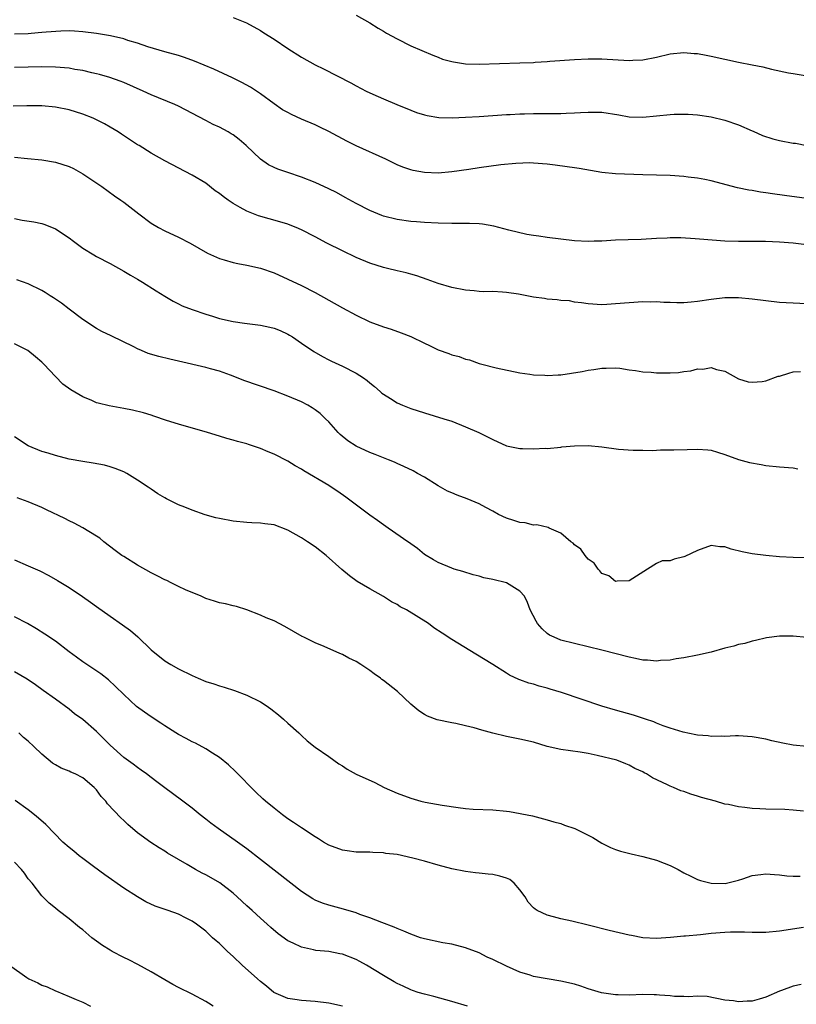
# Model space of a CAD drawing. Units: inches. Extents: x 2610000 to 2613000, y 1494000 to 1497000.
# Drawn here: x 2610218 to 2610331, y 1495141 to 1495285 of the extents above; entities that cross this region are included whole.
import ezdxf

# ---------------------------------------------------------------- set-up
doc = ezdxf.new("R2010")
doc.units = ezdxf.units.IN
doc.header["$MEASUREMENT"] = 0
doc.layers.add('LD26101494_2ft', color=200, linetype='Continuous')

msp = doc.modelspace()

# ---------------------------------------------------------------- linework, layer by layer
at = {"layer": 'LD26101494_2ft'}
for points, elevation in [([(2610267, 1495286.09), (2610269, 1495284.98), (2610270.22, 1495284.22), (2610271, 1495283.78), (2610271.48, 1495283.48), (2610273, 1495282.62), (2610275, 1495281.63), (2610278.24, 1495280.24), (2610279, 1495279.94), (2610279.68, 1495279.68), (2610281, 1495279.31), (2610281.26, 1495279.26), (2610283, 1495279), (2610285, 1495278.94), (2610291, 1495279.11), (2610293, 1495279.18), (2610293.21, 1495279.21), (2610295, 1495279.31), (2610295.36, 1495279.36), (2610299, 1495279.63), (2610301, 1495279.72), (2610303, 1495279.72), (2610307, 1495279.49), (2610307.5, 1495279.5), (2610309, 1495279.58), (2610311, 1495279.98), (2610313, 1495280.43), (2610315, 1495280.62), (2610316.49, 1495280.49), (2610317, 1495280.47), (2610318.23, 1495280.23), (2610319, 1495280.11), (2610323, 1495279.2), (2610325, 1495278.81), (2610326.54, 1495278.54), (2610327.79, 1495278.21), (2610330.32, 1495277.68), (2610331, 1495277.55), (2610332.72, 1495277.28)], 9454), ([(2610249, 1495285.77), (2610250.97, 1495284.97), (2610253, 1495283.87), (2610253.52, 1495283.52), (2610255, 1495282.59), (2610257, 1495281.23), (2610259, 1495279.95), (2610261, 1495278.84), (2610262.24, 1495278.24), (2610266.22, 1495276.22), (2610267, 1495275.77), (2610268.5, 1495275), (2610269.47, 1495274.53), (2610271, 1495273.84), (2610272.95, 1495273), (2610275, 1495272.18), (2610275.87, 1495271.87), (2610277, 1495271.51), (2610277.41, 1495271.41), (2610279.14, 1495271.14), (2610281.09, 1495271.09), (2610283, 1495271.15), (2610285, 1495271.26), (2610289, 1495271.56), (2610289.56, 1495271.57), (2610291, 1495271.66), (2610291.65, 1495271.65), (2610293, 1495271.7), (2610295, 1495271.7), (2610295.72, 1495271.72), (2610297, 1495271.71), (2610297.77, 1495271.77), (2610299, 1495271.79), (2610299.85, 1495271.86), (2610301, 1495271.92), (2610303, 1495271.88), (2610305.49, 1495271.49), (2610307, 1495271.2), (2610309, 1495271.15), (2610313, 1495271.56), (2610313.59, 1495271.59), (2610315, 1495271.62), (2610315.6, 1495271.6), (2610317, 1495271.51), (2610319, 1495271.2), (2610321, 1495270.72), (2610323, 1495270.06), (2610325, 1495269.17), (2610325.11, 1495269.11), (2610326.49, 1495268.49), (2610328, 1495268), (2610329, 1495267.77), (2610331, 1495267.38), (2610331.34, 1495267.34), (2610333, 1495267.01)], 9456), ([(2610333, 1495259.26), (2610329.7, 1495259.7), (2610327.94, 1495259.94), (2610327, 1495260.09), (2610326.19, 1495260.19), (2610325, 1495260.42), (2610324.49, 1495260.49), (2610322.83, 1495260.83), (2610319, 1495261.83), (2610318.05, 1495262.05), (2610317, 1495262.24), (2610315.6, 1495262.4), (2610315, 1495262.49), (2610313, 1495262.62), (2610309, 1495262.72), (2610305, 1495262.85), (2610303, 1495263.07), (2610299.65, 1495263.65), (2610299, 1495263.73), (2610297.9, 1495263.9), (2610296.13, 1495264.13), (2610295, 1495264.29), (2610293, 1495264.45), (2610292.46, 1495264.46), (2610290.39, 1495264.39), (2610288.18, 1495264.18), (2610285, 1495263.76), (2610283.51, 1495263.51), (2610281, 1495263.15), (2610279.02, 1495262.98), (2610277, 1495263.05), (2610275.36, 1495263.36), (2610275, 1495263.45), (2610273.85, 1495263.85), (2610273, 1495264.21), (2610271.35, 1495265), (2610267, 1495266.99), (2610265.64, 1495267.64), (2610263, 1495269.06), (2610261.71, 1495269.71), (2610261, 1495270.04), (2610259, 1495270.89), (2610257.54, 1495271.54), (2610257, 1495271.83), (2610256.26, 1495272.26), (2610255, 1495273.12), (2610253, 1495274.6), (2610251.55, 1495275.55), (2610250.27, 1495276.27), (2610248.92, 1495276.92), (2610246.18, 1495278.18), (2610243.36, 1495279.36), (2610241.89, 1495279.89), (2610241, 1495280.18), (2610239, 1495280.75), (2610236.52, 1495281.48), (2610235, 1495282), (2610233.59, 1495282.41), (2610233, 1495282.62), (2610231.08, 1495283.08), (2610229, 1495283.44), (2610227, 1495283.69), (2610225.77, 1495283.77), (2610225, 1495283.79), (2610223.77, 1495283.77), (2610221.62, 1495283.62), (2610221, 1495283.55), (2610219.44, 1495283.44), (2610219, 1495283.39), (2610217, 1495283.3)], 9458), ([(2610332.54, 1495252.54), (2610331, 1495252.74), (2610329, 1495252.88), (2610326.95, 1495252.95), (2610323, 1495252.96), (2610321, 1495253.01), (2610317.28, 1495253.28), (2610316.63, 1495253.37), (2610314.52, 1495253.48), (2610313, 1495253.48), (2610312.55, 1495253.45), (2610311, 1495253.4), (2610308.74, 1495253.26), (2610306.81, 1495253.19), (2610305, 1495253.14), (2610303, 1495253.03), (2610301.85, 1495253), (2610300.98, 1495252.98), (2610299, 1495253.07), (2610295, 1495253.53), (2610293.76, 1495253.76), (2610293, 1495253.84), (2610291.99, 1495254.01), (2610289.36, 1495254.64), (2610287.19, 1495255.19), (2610285.5, 1495255.5), (2610285, 1495255.56), (2610283.62, 1495255.62), (2610281, 1495255.58), (2610279, 1495255.64), (2610277, 1495255.75), (2610275.84, 1495255.84), (2610275, 1495255.89), (2610273, 1495256.16), (2610271, 1495256.68), (2610270.76, 1495256.76), (2610269, 1495257.5), (2610267, 1495258.52), (2610265.42, 1495259.42), (2610264.12, 1495260.12), (2610263, 1495260.69), (2610261, 1495261.62), (2610259, 1495262.38), (2610257, 1495263.05), (2610255.57, 1495263.57), (2610255, 1495263.81), (2610254.2, 1495264.2), (2610253, 1495265), (2610250.91, 1495267), (2610249.9, 1495267.9), (2610249, 1495268.56), (2610248.74, 1495268.74), (2610248.28, 1495269), (2610247, 1495269.69), (2610246.11, 1495270.11), (2610245, 1495270.67), (2610241, 1495272.77), (2610240.48, 1495273), (2610237, 1495274.44), (2610235.84, 1495275), (2610233, 1495276.25), (2610232.46, 1495276.46), (2610230.98, 1495277), (2610229.43, 1495277.43), (2610229, 1495277.53), (2610228.34, 1495277.66), (2610227, 1495277.98), (2610225.84, 1495278.16), (2610225, 1495278.33), (2610223, 1495278.51), (2610221, 1495278.55), (2610219, 1495278.51), (2610217, 1495278.46)], 9460), ([(2610333, 1495243.82), (2610329.97, 1495243.97), (2610329, 1495244.05), (2610325, 1495244.53), (2610323, 1495244.73), (2610321, 1495244.73), (2610319, 1495244.48), (2610317, 1495244.16), (2610316.06, 1495244.06), (2610315, 1495243.99), (2610313.97, 1495243.97), (2610313, 1495244.02), (2610312.03, 1495244.03), (2610311, 1495244.11), (2610310.1, 1495244.1), (2610309, 1495244.12), (2610307, 1495244), (2610305, 1495243.81), (2610303.73, 1495243.73), (2610303, 1495243.7), (2610301, 1495243.82), (2610300, 1495244), (2610299, 1495244.1), (2610298.25, 1495244.25), (2610297, 1495244.33), (2610296.44, 1495244.44), (2610295, 1495244.53), (2610294.61, 1495244.61), (2610293, 1495244.81), (2610290.77, 1495245.23), (2610289, 1495245.51), (2610288.44, 1495245.56), (2610287, 1495245.62), (2610285.61, 1495245.61), (2610285, 1495245.65), (2610284.28, 1495245.72), (2610283, 1495245.82), (2610281, 1495246.23), (2610279, 1495246.82), (2610278.5, 1495247), (2610277.42, 1495247.42), (2610275.92, 1495247.92), (2610275, 1495248.18), (2610274.35, 1495248.35), (2610273, 1495248.66), (2610271.63, 1495249), (2610271, 1495249.14), (2610269, 1495249.78), (2610267, 1495250.63), (2610265, 1495251.59), (2610262.72, 1495252.72), (2610261, 1495253.65), (2610259, 1495254.68), (2610258.26, 1495255), (2610257.37, 1495255.37), (2610257, 1495255.5), (2610255.84, 1495255.84), (2610254.27, 1495256.27), (2610252.72, 1495256.72), (2610251, 1495257.4), (2610250.04, 1495257.96), (2610249, 1495258.52), (2610248.3, 1495259), (2610247.54, 1495259.54), (2610247, 1495259.99), (2610246.4, 1495260.4), (2610245, 1495261.48), (2610243, 1495262.69), (2610239, 1495264.77), (2610237, 1495265.89), (2610235.24, 1495267), (2610235, 1495267.13), (2610232.66, 1495268.66), (2610232.16, 1495269), (2610231, 1495269.72), (2610230.17, 1495270.17), (2610229, 1495270.78), (2610228.5, 1495271), (2610227, 1495271.6), (2610225, 1495272.23), (2610223, 1495272.64), (2610221, 1495272.82), (2610218.82, 1495272.82), (2610216.8, 1495272.8)], 9462), ([(2610217, 1495265.31), (2610218.89, 1495265.11), (2610221, 1495264.92), (2610223, 1495264.59), (2610225, 1495263.93), (2610225.63, 1495263.63), (2610227, 1495262.88), (2610229.33, 1495261.33), (2610229.81, 1495261), (2610231.65, 1495259.65), (2610232.59, 1495259), (2610233, 1495258.7), (2610235.2, 1495257), (2610237, 1495255.64), (2610238.1, 1495255), (2610239, 1495254.53), (2610241, 1495253.62), (2610242.71, 1495252.71), (2610243.97, 1495251.97), (2610245.26, 1495251.26), (2610247, 1495250.49), (2610247.7, 1495250.3), (2610249, 1495249.89), (2610249.72, 1495249.72), (2610251, 1495249.48), (2610253, 1495249.04), (2610255, 1495248.35), (2610257, 1495247.46), (2610259, 1495246.53), (2610261, 1495245.51), (2610265, 1495243.25), (2610267, 1495242.18), (2610269, 1495241.21), (2610271, 1495240.46), (2610272.12, 1495240.12), (2610273.61, 1495239.61), (2610275.03, 1495239.03), (2610277, 1495238.05), (2610277.73, 1495237.73), (2610279, 1495237.11), (2610280.57, 1495236.57), (2610281, 1495236.38), (2610282.1, 1495236.1), (2610283, 1495235.74), (2610283.62, 1495235.62), (2610285, 1495235.11), (2610285.4, 1495235), (2610287.52, 1495234.48), (2610291, 1495233.74), (2610292.45, 1495233.55), (2610293, 1495233.45), (2610294.62, 1495233.38), (2610295, 1495233.33), (2610296.57, 1495233.43), (2610297, 1495233.43), (2610300.08, 1495233.92), (2610301, 1495234.14), (2610301.8, 1495234.2), (2610303, 1495234.42), (2610303.59, 1495234.41), (2610305, 1495234.44), (2610305.61, 1495234.39), (2610307, 1495234.18), (2610307.91, 1495234.09), (2610309, 1495233.89), (2610310.18, 1495233.82), (2610311, 1495233.72), (2610312.28, 1495233.72), (2610313, 1495233.71), (2610314.2, 1495233.8), (2610315, 1495233.92), (2610315.99, 1495234.01), (2610317, 1495234.31), (2610317.75, 1495234.25), (2610319, 1495234.52), (2610319.77, 1495234.23), (2610321, 1495233.95), (2610323, 1495232.87), (2610324.41, 1495232.41), (2610325, 1495232.34), (2610326.45, 1495232.45), (2610327, 1495232.58), (2610328.78, 1495233.22), (2610329, 1495233.25), (2610330.33, 1495233.67), (2610331, 1495233.87), (2610332.08, 1495233.92)], 9464), ([(2610217, 1495256.35), (2610218.11, 1495256.11), (2610219.83, 1495255.83), (2610221, 1495255.58), (2610221.46, 1495255.46), (2610223, 1495254.81), (2610225, 1495253.48), (2610225.62, 1495253), (2610227, 1495252), (2610228.62, 1495251), (2610229, 1495250.78), (2610231, 1495249.74), (2610233, 1495248.64), (2610234.01, 1495248.01), (2610235, 1495247.46), (2610235.75, 1495247), (2610237.75, 1495245.75), (2610239, 1495244.95), (2610240.22, 1495244.22), (2610241, 1495243.82), (2610241.55, 1495243.55), (2610243.01, 1495243.01), (2610245, 1495242.32), (2610245.98, 1495242.02), (2610247, 1495241.69), (2610249, 1495241.24), (2610250.69, 1495241), (2610253, 1495240.7), (2610254.4, 1495240.4), (2610255, 1495240.26), (2610255.91, 1495239.91), (2610257, 1495239.41), (2610257.26, 1495239.26), (2610257.68, 1495239), (2610259, 1495238.07), (2610260.83, 1495236.83), (2610262.11, 1495236.11), (2610263, 1495235.65), (2610263.42, 1495235.42), (2610265, 1495234.71), (2610267, 1495233.68), (2610268.09, 1495233), (2610268.61, 1495232.61), (2610269, 1495232.27), (2610269.71, 1495231.71), (2610270.53, 1495231), (2610270.77, 1495230.77), (2610271, 1495230.59), (2610272.04, 1495229.96), (2610273, 1495229.35), (2610273.79, 1495229), (2610275, 1495228.52), (2610277, 1495227.85), (2610279.86, 1495227), (2610281, 1495226.63), (2610283, 1495225.84), (2610284.98, 1495225), (2610286.32, 1495224.32), (2610287, 1495223.95), (2610289, 1495223.03), (2610291, 1495222.66), (2610291.35, 1495222.65), (2610293, 1495222.62), (2610294.68, 1495222.68), (2610295, 1495222.67), (2610297, 1495222.83), (2610297.13, 1495222.87), (2610299, 1495223.06), (2610301, 1495223.08), (2610303, 1495222.88), (2610305.44, 1495222.56), (2610307.58, 1495222.42), (2610309, 1495222.39), (2610310.38, 1495222.38), (2610311, 1495222.4), (2610311.57, 1495222.43), (2610313, 1495222.44), (2610313.53, 1495222.47), (2610315.49, 1495222.51), (2610317, 1495222.56), (2610318.47, 1495222.47), (2610319, 1495222.39), (2610319.89, 1495222.11), (2610321, 1495221.79), (2610323, 1495221.04), (2610324.58, 1495220.58), (2610326.29, 1495220.29), (2610327, 1495220.18), (2610329, 1495219.98), (2610331, 1495219.81), (2610331.69, 1495219.69)], 9466), ([(2610333, 1495206.65), (2610331, 1495206.68), (2610329, 1495206.8), (2610327, 1495206.96), (2610325, 1495207.21), (2610323.53, 1495207.53), (2610321.91, 1495207.91), (2610321, 1495208.24), (2610320.26, 1495208.26), (2610319, 1495208.44), (2610317, 1495207.72), (2610315.15, 1495206.85), (2610315, 1495206.77), (2610313.55, 1495206.45), (2610313, 1495206.2), (2610311.82, 1495206.18), (2610311, 1495205.79), (2610309.67, 1495205), (2610307, 1495203.25), (2610305.24, 1495203.24), (2610305, 1495203.18), (2610303.98, 1495203.98), (2610303, 1495204.34), (2610302.71, 1495204.71), (2610302.43, 1495205), (2610301.87, 1495205.87), (2610301, 1495206.43), (2610300.53, 1495207), (2610299.89, 1495207.89), (2610299, 1495208.53), (2610298.78, 1495208.78), (2610298.45, 1495209), (2610297, 1495210.27), (2610295.29, 1495211), (2610295.1, 1495211.1), (2610293.45, 1495211.45), (2610293, 1495211.43), (2610291.75, 1495211.75), (2610291, 1495211.8), (2610290.12, 1495212.12), (2610289, 1495212.46), (2610287.87, 1495213), (2610287, 1495213.45), (2610286.01, 1495214.01), (2610285, 1495214.54), (2610283.28, 1495215.28), (2610281.82, 1495215.82), (2610281, 1495216.14), (2610280.41, 1495216.41), (2610279, 1495217.18), (2610277, 1495218.43), (2610276.01, 1495219), (2610275.36, 1495219.36), (2610274.02, 1495220.02), (2610273, 1495220.45), (2610272.63, 1495220.63), (2610271.75, 1495221), (2610269.79, 1495221.79), (2610269, 1495222.08), (2610267, 1495222.98), (2610265.78, 1495223.78), (2610264.7, 1495224.7), (2610264.39, 1495225), (2610263, 1495226.56), (2610262.55, 1495227), (2610261.75, 1495227.75), (2610261, 1495228.33), (2610260.6, 1495228.6), (2610259.93, 1495229), (2610259, 1495229.48), (2610257, 1495230.32), (2610255, 1495231.07), (2610250.6, 1495232.6), (2610249, 1495233.25), (2610248.63, 1495233.37), (2610247, 1495233.98), (2610245.69, 1495234.31), (2610245, 1495234.51), (2610241, 1495235.44), (2610239.73, 1495235.73), (2610238.12, 1495236.12), (2610236.58, 1495236.58), (2610235.59, 1495237), (2610235, 1495237.26), (2610234.47, 1495237.53), (2610231.14, 1495239.14), (2610229.8, 1495239.8), (2610229, 1495240.23), (2610227, 1495241.54), (2610225, 1495243.06), (2610223.91, 1495243.91), (2610222.72, 1495244.72), (2610222.25, 1495245), (2610221.49, 1495245.49), (2610221, 1495245.78), (2610219, 1495246.76), (2610217.35, 1495247.35)], 9468), ([(2610333, 1495194.98), (2610331, 1495195.17), (2610329.16, 1495195.16), (2610329, 1495195.17), (2610327.08, 1495194.92), (2610325.46, 1495194.54), (2610325, 1495194.43), (2610323.89, 1495194.11), (2610323, 1495193.94), (2610322.28, 1495193.72), (2610321, 1495193.43), (2610319, 1495192.84), (2610317, 1495192.36), (2610315, 1495191.99), (2610313.84, 1495191.84), (2610313, 1495191.67), (2610311.59, 1495191.59), (2610311, 1495191.51), (2610309.64, 1495191.64), (2610309, 1495191.66), (2610307.9, 1495191.9), (2610307, 1495192.07), (2610303, 1495193.12), (2610301, 1495193.62), (2610299, 1495194.08), (2610297, 1495194.58), (2610295.98, 1495195), (2610295.33, 1495195.33), (2610295, 1495195.56), (2610294.25, 1495196.25), (2610293.57, 1495197), (2610293.35, 1495197.35), (2610292.5, 1495199), (2610292.1, 1495200.1), (2610291.64, 1495201), (2610291, 1495201.78), (2610289, 1495202.99), (2610287, 1495203.45), (2610285.7, 1495203.7), (2610285, 1495203.93), (2610284.14, 1495204.14), (2610282.64, 1495204.64), (2610281.36, 1495205), (2610281, 1495205.12), (2610279, 1495205.94), (2610278.35, 1495206.35), (2610277, 1495207.14), (2610275.99, 1495207.99), (2610275, 1495208.68), (2610274.83, 1495208.83), (2610274.59, 1495209), (2610271.72, 1495211), (2610271, 1495211.47), (2610270.12, 1495212.12), (2610269, 1495212.89), (2610265.53, 1495215.53), (2610264.33, 1495216.33), (2610263.34, 1495217), (2610263, 1495217.21), (2610259.36, 1495219.36), (2610259, 1495219.61), (2610258.1, 1495220.1), (2610257, 1495220.8), (2610255, 1495221.82), (2610254.14, 1495222.14), (2610253, 1495222.66), (2610251.99, 1495223), (2610251.24, 1495223.24), (2610251, 1495223.33), (2610249.66, 1495223.66), (2610249, 1495223.89), (2610248.09, 1495224.09), (2610247, 1495224.46), (2610245.25, 1495225), (2610241, 1495226.2), (2610239.24, 1495226.76), (2610237.4, 1495227.4), (2610237, 1495227.51), (2610235.88, 1495227.88), (2610234.27, 1495228.27), (2610233, 1495228.52), (2610230.88, 1495228.88), (2610229.27, 1495229.27), (2610229, 1495229.36), (2610228.31, 1495229.69), (2610227, 1495230.23), (2610225.26, 1495231.26), (2610224.09, 1495232.09), (2610223, 1495233.17), (2610221.29, 1495235), (2610221, 1495235.29), (2610220.09, 1495236.09), (2610218.98, 1495236.98), (2610217, 1495237.99)], 9470), ([(2610333, 1495179), (2610331, 1495179.22), (2610329.49, 1495179.49), (2610327.86, 1495179.86), (2610327, 1495180.07), (2610325, 1495180.44), (2610323, 1495180.56), (2610322.55, 1495180.55), (2610321, 1495180.48), (2610320.52, 1495180.52), (2610319, 1495180.45), (2610318.56, 1495180.56), (2610317, 1495180.66), (2610316.74, 1495180.74), (2610314.89, 1495181.11), (2610313, 1495181.69), (2610311.96, 1495182.04), (2610311, 1495182.42), (2610310.6, 1495182.6), (2610309.38, 1495183), (2610309.1, 1495183.1), (2610307.59, 1495183.59), (2610305, 1495184.33), (2610303, 1495184.94), (2610297.06, 1495186.94), (2610295.42, 1495187.42), (2610295, 1495187.57), (2610293.83, 1495187.83), (2610293, 1495188.13), (2610292.29, 1495188.29), (2610291, 1495188.78), (2610290.83, 1495188.83), (2610289.44, 1495189.44), (2610289, 1495189.76), (2610287, 1495191), (2610284.55, 1495192.55), (2610281, 1495194.67), (2610279.59, 1495195.6), (2610278.41, 1495196.41), (2610277.61, 1495197), (2610274.4, 1495199), (2610273.48, 1495199.48), (2610273, 1495199.78), (2610272.21, 1495200.21), (2610271, 1495200.96), (2610269, 1495202.08), (2610267.18, 1495203.18), (2610266.02, 1495204.02), (2610264.94, 1495204.94), (2610262.62, 1495207), (2610261, 1495208.26), (2610259.92, 1495209), (2610259, 1495209.59), (2610257, 1495210.71), (2610255, 1495211.46), (2610253.63, 1495211.63), (2610253, 1495211.72), (2610251.75, 1495211.75), (2610251, 1495211.8), (2610249, 1495212), (2610247, 1495212.38), (2610246.49, 1495212.49), (2610244.92, 1495212.92), (2610243, 1495213.6), (2610241.94, 1495214.06), (2610241, 1495214.41), (2610239.83, 1495215), (2610239.26, 1495215.26), (2610239, 1495215.4), (2610238.01, 1495216.01), (2610237, 1495216.68), (2610236.59, 1495217), (2610235, 1495218.03), (2610233.43, 1495219), (2610233, 1495219.23), (2610231.74, 1495219.74), (2610231, 1495219.98), (2610230.19, 1495220.19), (2610228.52, 1495220.52), (2610227, 1495220.74), (2610225, 1495221.11), (2610223, 1495221.6), (2610221.95, 1495221.95), (2610221, 1495222.23), (2610219, 1495223.06), (2610217, 1495224.36)], 9472), ([(2610332.48, 1495169.52), (2610331, 1495169.7), (2610329.76, 1495169.76), (2610327, 1495169.83), (2610326.1, 1495169.9), (2610325, 1495169.93), (2610323.92, 1495170.08), (2610323, 1495170.15), (2610321.5, 1495170.5), (2610321, 1495170.58), (2610319.62, 1495171), (2610317.56, 1495171.56), (2610317, 1495171.76), (2610316.02, 1495172.02), (2610315, 1495172.41), (2610314.54, 1495172.54), (2610313.49, 1495173), (2610313, 1495173.18), (2610312.6, 1495173.4), (2610310.41, 1495174.41), (2610309.54, 1495175), (2610309.17, 1495175.17), (2610309, 1495175.29), (2610307.8, 1495175.8), (2610307, 1495176.27), (2610306.47, 1495176.47), (2610305.16, 1495177), (2610302.31, 1495177.69), (2610301, 1495177.98), (2610299.82, 1495178.18), (2610297, 1495178.55), (2610295, 1495179.02), (2610293, 1495179.62), (2610291, 1495180.1), (2610289, 1495180.49), (2610287, 1495180.97), (2610285.4, 1495181.4), (2610284.27, 1495181.73), (2610283, 1495182.06), (2610281.62, 1495182.38), (2610281, 1495182.48), (2610278.9, 1495182.9), (2610277.44, 1495183.44), (2610277, 1495183.68), (2610276.21, 1495184.21), (2610275, 1495185.21), (2610273.05, 1495187.05), (2610271, 1495188.68), (2610270.8, 1495188.8), (2610270.57, 1495189), (2610269.64, 1495189.64), (2610269, 1495190.13), (2610267.71, 1495191), (2610267, 1495191.45), (2610265.95, 1495191.95), (2610265, 1495192.48), (2610264.62, 1495192.62), (2610262.34, 1495193.66), (2610261, 1495194.2), (2610259.38, 1495195), (2610259.13, 1495195.13), (2610256.59, 1495196.59), (2610255, 1495197.4), (2610253.86, 1495197.86), (2610253, 1495198.25), (2610251, 1495199.03), (2610249.51, 1495199.51), (2610249, 1495199.62), (2610247.91, 1495199.91), (2610247, 1495200.07), (2610246.3, 1495200.3), (2610245, 1495200.7), (2610244.35, 1495201), (2610242.04, 1495201.96), (2610241, 1495202.44), (2610239.92, 1495203), (2610239.3, 1495203.3), (2610239, 1495203.41), (2610237.97, 1495203.97), (2610237, 1495204.45), (2610235, 1495205.58), (2610233, 1495206.81), (2610232.71, 1495207), (2610231.72, 1495207.72), (2610230.08, 1495209), (2610229.5, 1495209.5), (2610229, 1495209.83), (2610227.03, 1495211.03), (2610225.73, 1495211.73), (2610225, 1495212.08), (2610224.39, 1495212.39), (2610221.69, 1495213.69), (2610221, 1495214), (2610219, 1495214.82), (2610217.4, 1495215.4)], 9474), ([(2610217, 1495206.36), (2610219, 1495205.49), (2610220.71, 1495204.71), (2610222.05, 1495204.05), (2610223.32, 1495203.32), (2610225, 1495202.27), (2610226.97, 1495200.97), (2610228.15, 1495200.15), (2610229, 1495199.52), (2610231, 1495198.11), (2610232.84, 1495196.84), (2610234, 1495196), (2610235.05, 1495195.05), (2610237, 1495193.18), (2610239, 1495191.57), (2610239.9, 1495191), (2610241, 1495190.4), (2610243, 1495189.39), (2610243.91, 1495189), (2610245, 1495188.55), (2610246.2, 1495188.2), (2610247, 1495187.9), (2610247.71, 1495187.71), (2610249.2, 1495187.2), (2610251, 1495186.53), (2610253, 1495185.54), (2610253.84, 1495185), (2610254.52, 1495184.52), (2610255.64, 1495183.64), (2610256.39, 1495183), (2610257, 1495182.44), (2610258.65, 1495181), (2610259, 1495180.64), (2610259.85, 1495179.85), (2610261, 1495178.89), (2610263, 1495177.53), (2610264.48, 1495176.48), (2610265, 1495176.17), (2610265.71, 1495175.71), (2610267, 1495174.98), (2610269.76, 1495173.76), (2610271.14, 1495173), (2610273, 1495172.17), (2610275, 1495171.43), (2610276.49, 1495171), (2610277.14, 1495170.86), (2610279.59, 1495170.41), (2610281.94, 1495170.06), (2610283, 1495169.94), (2610284.15, 1495169.85), (2610287, 1495169.74), (2610289, 1495169.55), (2610289.48, 1495169.48), (2610292.84, 1495168.84), (2610295, 1495168.29), (2610295.96, 1495167.96), (2610297, 1495167.72), (2610297.51, 1495167.51), (2610299.01, 1495167.01), (2610301, 1495166.01), (2610301.66, 1495165.66), (2610303, 1495164.84), (2610304.24, 1495164.24), (2610305, 1495163.94), (2610305.69, 1495163.69), (2610307.28, 1495163.28), (2610309, 1495162.9), (2610311, 1495162.35), (2610312.09, 1495161.91), (2610313, 1495161.57), (2610314.16, 1495161), (2610315, 1495160.53), (2610316.01, 1495160.01), (2610317, 1495159.54), (2610317.4, 1495159.4), (2610319, 1495158.98), (2610321.05, 1495158.95), (2610323, 1495159.44), (2610323.64, 1495159.64), (2610325, 1495160.11), (2610326.25, 1495160.25), (2610327, 1495160.37), (2610328.25, 1495160.25), (2610329, 1495160.21), (2610330.08, 1495160.08), (2610331, 1495160.03), (2610332.03, 1495160.03)], 9476), ([(2610332.48, 1495152.48), (2610329, 1495151.97), (2610327, 1495151.78), (2610325.79, 1495151.79), (2610325, 1495151.76), (2610323.84, 1495151.84), (2610321.82, 1495151.82), (2610321, 1495151.78), (2610319, 1495151.61), (2610317.43, 1495151.43), (2610315.23, 1495151.23), (2610315, 1495151.23), (2610313.05, 1495151.05), (2610311, 1495150.91), (2610309, 1495150.99), (2610307.32, 1495151.32), (2610307, 1495151.36), (2610304.04, 1495152.04), (2610301, 1495152.83), (2610298.59, 1495153.41), (2610297, 1495153.75), (2610295.92, 1495154.08), (2610295, 1495154.31), (2610293.53, 1495155), (2610293.2, 1495155.2), (2610293, 1495155.37), (2610292.2, 1495156.2), (2610291.77, 1495157), (2610291, 1495158.02), (2610290.15, 1495159), (2610289.52, 1495159.52), (2610289, 1495159.72), (2610288.04, 1495160.04), (2610287, 1495160.26), (2610286.32, 1495160.32), (2610285, 1495160.47), (2610284.5, 1495160.5), (2610283, 1495160.7), (2610281, 1495161.09), (2610279, 1495161.64), (2610277, 1495162.23), (2610275.33, 1495162.67), (2610273, 1495163.17), (2610271.36, 1495163.36), (2610271, 1495163.43), (2610269.48, 1495163.48), (2610269, 1495163.52), (2610267, 1495163.54), (2610265.72, 1495163.72), (2610265, 1495163.81), (2610263, 1495164.55), (2610262.24, 1495165), (2610261.49, 1495165.49), (2610261, 1495165.77), (2610259, 1495167.09), (2610257.87, 1495167.87), (2610257, 1495168.44), (2610256.23, 1495169), (2610255, 1495169.97), (2610253.74, 1495171), (2610253.34, 1495171.34), (2610252.31, 1495172.31), (2610249.38, 1495175.37), (2610248.33, 1495176.33), (2610247, 1495177.38), (2610245.99, 1495178.01), (2610245, 1495178.67), (2610243.48, 1495179.48), (2610243, 1495179.69), (2610242.16, 1495180.16), (2610241, 1495180.75), (2610240.6, 1495181), (2610239, 1495182.05), (2610238.44, 1495182.44), (2610237, 1495183.37), (2610236.04, 1495184.04), (2610234.89, 1495184.89), (2610233, 1495186.61), (2610231.8, 1495187.8), (2610230.77, 1495188.77), (2610229.65, 1495189.65), (2610227, 1495191.43), (2610226.1, 1495192.1), (2610225, 1495192.89), (2610223, 1495194.41), (2610221.47, 1495195.47), (2610220.23, 1495196.23), (2610218.92, 1495197), (2610217, 1495197.98)], 9478), ([(2610332.17, 1495144.17), (2610331, 1495143.89), (2610329.29, 1495143.29), (2610329, 1495143.2), (2610327, 1495142.32), (2610326.01, 1495142.01), (2610325, 1495141.72), (2610324.27, 1495141.73), (2610323, 1495141.6), (2610322.25, 1495141.75), (2610321, 1495141.87), (2610318.42, 1495142.42), (2610317, 1495142.45), (2610315.65, 1495142.35), (2610315, 1495142.41), (2610313.6, 1495142.4), (2610313, 1495142.48), (2610311.43, 1495142.57), (2610311, 1495142.63), (2610310.65, 1495142.65), (2610309, 1495142.67), (2610307, 1495142.61), (2610305.36, 1495142.64), (2610305, 1495142.64), (2610302.94, 1495142.94), (2610301, 1495143.54), (2610299.91, 1495143.91), (2610299, 1495144.19), (2610297, 1495144.66), (2610294.97, 1495144.97), (2610293, 1495145.35), (2610292.5, 1495145.5), (2610291, 1495145.98), (2610289, 1495146.84), (2610287, 1495147.82), (2610286.18, 1495148.18), (2610285, 1495148.78), (2610283, 1495149.53), (2610281, 1495150.04), (2610279.72, 1495150.28), (2610277, 1495150.83), (2610276.44, 1495151), (2610275, 1495151.51), (2610273.98, 1495151.98), (2610273, 1495152.36), (2610272.57, 1495152.57), (2610270.77, 1495153.23), (2610269, 1495153.94), (2610267.58, 1495154.42), (2610267, 1495154.65), (2610265.18, 1495155.18), (2610263, 1495155.75), (2610262.07, 1495156.07), (2610261, 1495156.51), (2610260.69, 1495156.69), (2610259, 1495157.76), (2610257.44, 1495159), (2610253, 1495162.44), (2610251, 1495164.01), (2610249.67, 1495165), (2610246.8, 1495167), (2610245.77, 1495167.77), (2610245, 1495168.39), (2610244.19, 1495169), (2610243, 1495169.99), (2610241.64, 1495171), (2610240.14, 1495172.14), (2610239, 1495172.94), (2610237.84, 1495173.84), (2610237, 1495174.46), (2610236.31, 1495175), (2610235.55, 1495175.55), (2610235, 1495175.91), (2610234.4, 1495176.4), (2610233, 1495177.41), (2610231, 1495179.22), (2610229, 1495181.21), (2610227, 1495182.95), (2610225.81, 1495183.81), (2610225, 1495184.49), (2610223, 1495185.93), (2610221.19, 1495187.19), (2610220.06, 1495188.06), (2610218.88, 1495188.88), (2610217, 1495189.95)], 9480), ([(2610283.34, 1495141), (2610281, 1495141.69), (2610278.4, 1495142.4), (2610277, 1495142.73), (2610276.1, 1495143), (2610275.28, 1495143.28), (2610275, 1495143.36), (2610273.9, 1495143.9), (2610273, 1495144.31), (2610272.56, 1495144.56), (2610271, 1495145.48), (2610268.53, 1495147), (2610267.54, 1495147.54), (2610267, 1495147.81), (2610265, 1495148.59), (2610264.65, 1495148.65), (2610263, 1495148.97), (2610261.14, 1495149.14), (2610260.77, 1495149.23), (2610259, 1495149.61), (2610257.78, 1495150.22), (2610257, 1495150.57), (2610255.58, 1495151.58), (2610254.52, 1495152.52), (2610254.01, 1495153), (2610253, 1495153.89), (2610251.79, 1495155), (2610251, 1495155.68), (2610249.59, 1495157), (2610249, 1495157.52), (2610247.05, 1495159.05), (2610245.79, 1495159.79), (2610245, 1495160.24), (2610244.48, 1495160.48), (2610243.48, 1495161), (2610243, 1495161.27), (2610242.29, 1495161.71), (2610241, 1495162.46), (2610239.41, 1495163.41), (2610239, 1495163.69), (2610238.16, 1495164.16), (2610236.95, 1495164.95), (2610235, 1495166.37), (2610233.58, 1495167.58), (2610233, 1495168.18), (2610232.57, 1495168.57), (2610230.63, 1495170.63), (2610230.37, 1495171), (2610229.69, 1495171.69), (2610229, 1495172.64), (2610228.67, 1495173), (2610227, 1495174.41), (2610225.88, 1495175), (2610225.27, 1495175.27), (2610225, 1495175.41), (2610223.85, 1495175.85), (2610223, 1495176.31), (2610222.58, 1495176.58), (2610221, 1495177.87), (2610219.86, 1495179), (2610219, 1495179.8), (2610218.34, 1495180.34), (2610217.65, 1495181)], 9482), ([(2610265, 1495140.97), (2610263, 1495141.41), (2610261, 1495141.66), (2610259, 1495141.81), (2610258.02, 1495141.98), (2610257, 1495142.11), (2610254.99, 1495143), (2610253.91, 1495143.91), (2610253, 1495144.62), (2610252.6, 1495145), (2610250.34, 1495147), (2610249, 1495148.26), (2610248.18, 1495149), (2610247, 1495150.15), (2610246.53, 1495150.53), (2610246.01, 1495151), (2610245.48, 1495151.48), (2610245, 1495151.96), (2610243.66, 1495153), (2610243, 1495153.45), (2610242.13, 1495153.87), (2610241, 1495154.44), (2610239.48, 1495155), (2610237.62, 1495155.62), (2610236.25, 1495156.25), (2610234.99, 1495156.99), (2610233, 1495158.27), (2610230.22, 1495160.22), (2610228.58, 1495161.42), (2610227, 1495162.59), (2610226.47, 1495163), (2610225.67, 1495163.67), (2610225, 1495164.2), (2610224.1, 1495165), (2610221.58, 1495167.58), (2610220.52, 1495168.52), (2610219.94, 1495169), (2610219, 1495169.73), (2610217.12, 1495171.12)], 9484), ([(2610246.1, 1495141), (2610245.41, 1495141.41), (2610245, 1495141.68), (2610243, 1495142.74), (2610241, 1495143.71), (2610240.16, 1495144.16), (2610239, 1495144.83), (2610237, 1495146.03), (2610235.07, 1495147.07), (2610233.75, 1495147.75), (2610233, 1495148.1), (2610231.3, 1495149), (2610231, 1495149.16), (2610229.87, 1495149.87), (2610229, 1495150.48), (2610228.33, 1495151), (2610227, 1495152.14), (2610226.51, 1495152.51), (2610225, 1495153.77), (2610223.4, 1495155), (2610223, 1495155.34), (2610222.08, 1495156.08), (2610221, 1495157.13), (2610219.57, 1495159), (2610219, 1495159.62), (2610218.45, 1495160.45), (2610218.01, 1495161), (2610217, 1495162.05)], 9486), ([(2610216.27, 1495147), (2610218.81, 1495145.19), (2610219.1, 1495145), (2610220.4, 1495144.4), (2610221, 1495144.06), (2610221.8, 1495143.8), (2610223, 1495143.22), (2610223.17, 1495143.17), (2610225, 1495142.42), (2610226.05, 1495141.95), (2610227, 1495141.57), (2610228.14, 1495141)], 9488)]:
    msp.add_lwpolyline(points, dxfattribs=dict(at, elevation=elevation))

doc.saveas('drawing.dxf')
